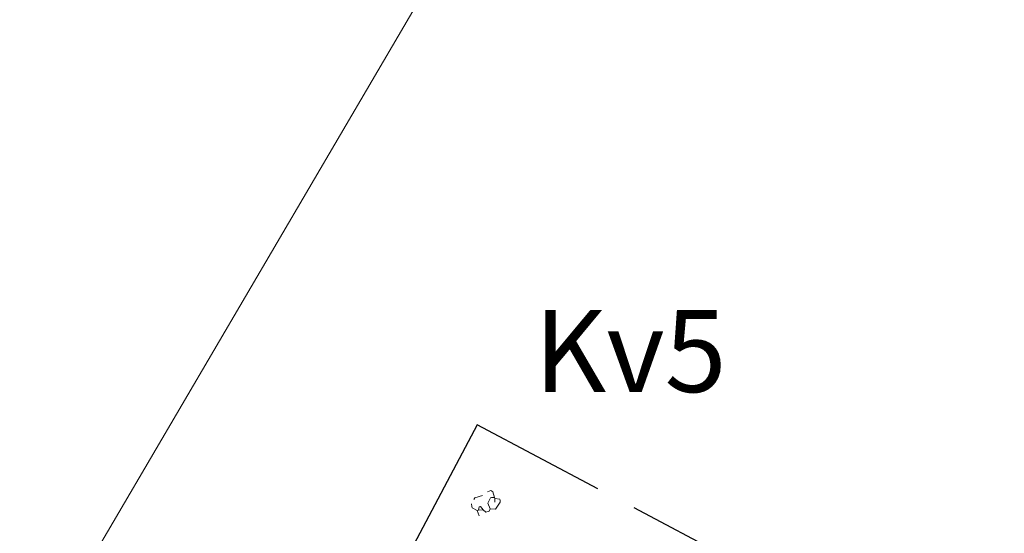
# Model space of a CAD drawing. Extents: x 8587226.8 to 8587313.9, y 4529519.4 to 4529610.7.
# Drawn here: x 8587255.8 to 8587263, y 4529548.1 to 4529551.9 of the extents above; entities that cross this region are included whole.
import ezdxf

# ---------------------------------------------------------------- set-up
doc = ezdxf.new("R2010")
doc.units = 0
doc.header["$MEASUREMENT"] = 0
doc.linetypes.add('ACAD_ISO02W100', pattern=[15, 12, -3])
doc.linetypes.add('B', pattern=[0])
doc.layers.add('kvadrat', color=94, linetype='ACAD_ISO02W100')
doc.layers.add('TEXT', color=7, linetype='Continuous')
doc.layers.add('Lines', color=7, linetype='Continuous', lineweight=13)

msp = doc.modelspace()

# ---------------------------------------------------------------- linework, layer by layer
at = {"layer": 'kvadrat', "ltscale": 0.1}
msp.add_lwpolyline([(8587271.4326, 4529537.9186), (8587273.3033, 4529541.4542), (8587262.6966, 4529547.0663), (8587259.161, 4529548.937), (8587257.2902, 4529545.4014)], close=True, dxfattribs=at)
at = {"layer": 'Lines'}
for p, q in [((8587259.2599, 4529548.455), (8587259.2356, 4529548.4476)), ((8587259.2757, 4529548.4466), (8587259.2599, 4529548.455)), ((8587259.288, 4529548.4061), (8587259.2757, 4529548.4466)), ((8587259.1433, 4529548.4019), (8587259.1377, 4529548.3913)), ((8587259.2, 4529548.4191), (8587259.1433, 4529548.4019)), ((8587259.2584, 4529548.4015), (8587259.2387, 4529548.3645)), ((8587259.2665, 4529548.404), (8587259.2584, 4529548.4015)), ((8587259.288, 4529548.4061), (8587259.2665, 4529548.404)), ((8587259.2905, 4529548.398), (8587259.288, 4529548.4061)), ((8587259.2898, 4529548.3712), (8587259.2905, 4529548.398)), ((8587259.3278, 4529548.3916), (8587259.2905, 4529548.398)), ((8587259.3303, 4529548.3835), (8587259.3278, 4529548.3916)), ((8587259.3299, 4529548.3701), (8587259.3303, 4529548.3835)), ((8587259.1228, 4529548.3382), (8587259.1207, 4529548.3597)), ((8587259.1253, 4529548.3301), (8587259.1228, 4529548.3382)), ((8587259.1623, 4529548.3103), (8587259.1253, 4529548.3301)), ((8587259.1704, 4529548.3128), (8587259.1623, 4529548.3103)), ((8587259.1746, 4529548.2698), (8587259.1623, 4529548.3103)), ((8587259.1704, 4529548.3128), (8587259.1764, 4529548.3367)), ((8587259.2052, 4529548.3145), (8587259.1704, 4529548.3128)), ((8587259.1845, 4529548.3392), (8587259.1764, 4529548.3367)), ((8587259.2052, 4529548.3145), (8587259.1845, 4529548.3392)), ((8587259.2235, 4529548.298), (8587259.2052, 4529548.3145)), ((8587259.2478, 4529548.3054), (8587259.2235, 4529548.298)), ((8587259.2563, 4529548.3212), (8587259.2387, 4529548.3645)), ((8587259.2563, 4529548.3212), (8587259.2478, 4529548.3054)), ((8587259.2964, 4529548.3201), (8587259.2563, 4529548.3212)), ((8587259.3299, 4529548.3701), (8587259.2964, 4529548.3201))]:
    msp.add_line(p, q, dxfattribs=at)
at = {"layer": 'Lines', "color": 251, "linetype": 'B'}
msp.add_polyline3d([(8587284.7156, 4529592.9364, 269.0693), (8587280.6265, 4529587.1582, 269.187), (8587272.553, 4529576.2771, 269.405), (8587264.6477, 4529562.1388, 269.527), (8587256.3088, 4529547.8985, 269.793), (8587245.1585, 4529534.8252, 269.907), (8587243.0733, 4529532.5123, 269.9799)], dxfattribs=at)

# ---------------------------------------------------------------- texts
at = {"layer": 'TEXT', "linetype": 'Continuous', "insert": (8587259.5772, 4529549.7771, -1155.3283), "char_height": 0.6, "width": 425.8195, "attachment_point": 1}
msp.add_mtext('{\\fTahoma|b0|i0|c0|p34;Kv5}', dxfattribs=at)

doc.saveas('drawing.dxf')
